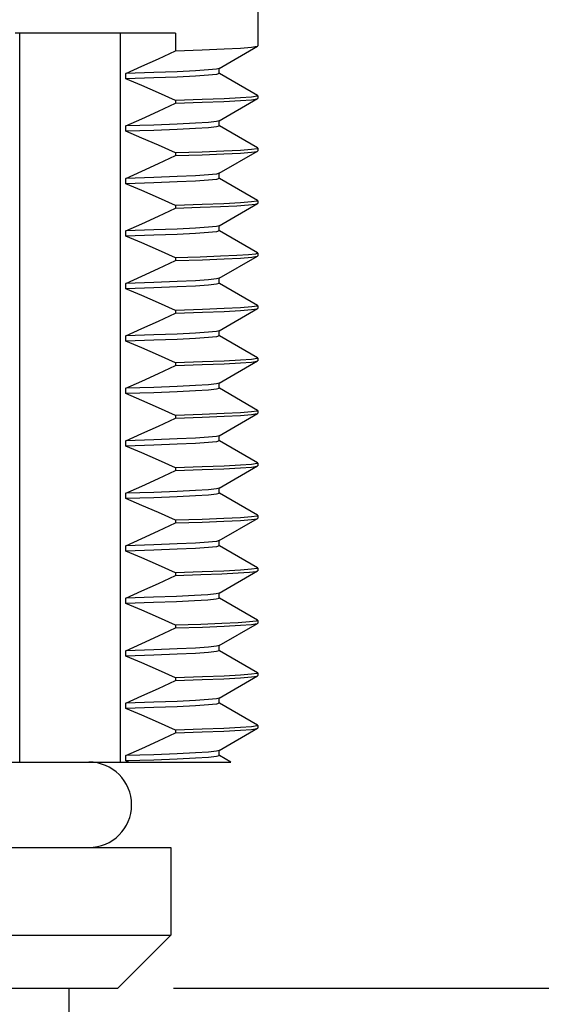
# Model space of a CAD drawing. Units: inches. Extents: x 0.4 to 16.6, y 0.6 to 10.4.
# Drawn here: x 3.4 to 4, y 5.8 to 6.9 of the extents above; entities that cross this region are included whole.
import ezdxf

# ---------------------------------------------------------------- set-up
doc = ezdxf.new("R2010")
doc.units = ezdxf.units.IN
doc.header["$LTSCALE"] = 0.935
doc.header["$MEASUREMENT"] = 0
doc.layers.get('0').update_dxf_attribs({"linetype": 'CONTINUOUS'})
doc.layers.add('02___PRT_ALL_AXES', color=7, linetype='CONTINUOUS')
doc.layers.add('SCHEME_DIMS', color=7, linetype='CONTINUOUS')
doc.dimstyles.new('DIMSTYLE_1', dxfattribs={"dimtxt": 0.1, "dimasz": 0.1875, "dimexe": 0.18, "dimexo": 0.0625, "dimgap": 0.09, "dimtad": 0, "dimtih": 1, "dimtoh": 1, "dimdec": 1, "dimzin": 4, "dimdsep": 46, "dimtxsty": 'STANDARD', "dimblk": '_FILLED', "dimblk1": '_FILLED', "dimblk2": '_FILLED', "dimcen": 0.09, "dimadec": 0, "dimazin": 0, "dimtp": 0.1, "dimtm": 0.1, "dimtfac": 1, "dimtdec": 1, "dimtofl": 0, "dimtmove": 0, "dimatfit": 3, "dimldrblk": '_FILLED', "dimfxl": 1, "dimtolj": 1, "dimtzin": 4, "dimarcsym": 0})

# ---------------------------------------------------------------- blocks, each defined once
blk = doc.blocks.new('_FILLED')
at = {"color": 0, "linetype": 'BYBLOCK'}
blk.add_solid([(0, 0), (-1, 0.1667), (-1, -0.1667)], dxfattribs=at)
blk = doc.blocks.new('*D0')
at = {"layer": 'SCHEME_DIMS', "color": 2, "linetype": 'CONTINUOUS'}
for p, q in [((3.532, 8.3714), (5.5391, 8.3714)), ((5.4141, 8.3714), (5.4141, 7.4817)), ((5.4141, 5.4514), (5.4141, 7.0317)), ((3.5076, 5.4514), (5.5391, 5.4514))]:
    blk.add_line(p, q, dxfattribs=at)
at = {"layer": 'SCHEME_DIMS', "color": 2, "linetype": 'CONTINUOUS', "xscale": 0.1875, "yscale": 0.1875, "zscale": 0.1875}
for p, rotation in [((5.4141, 8.3714), 90), ((5.4141, 5.4514), 270)]:
    blk.add_blockref('_FILLED', p, dxfattribs=dict(at, rotation=rotation))
at = {"layer": 'SCHEME_DIMS', "color": 2, "linetype": 'CONTINUOUS', "insert": (5.3141, 7.3817), "char_height": 0.1, "width": 0.6, "attachment_point": 2, "line_spacing_factor": 0.9}
blk.add_mtext('74,2\\P[2.92]', dxfattribs=at)
blk = doc.blocks.new('*D5')
at = {"layer": 'SCHEME_DIMS', "color": 2, "linetype": 'CONTINUOUS'}
for p, q in [((4.4141, 5.7924), (4.4141, 6.1924)), ((3.5596, 5.7924), (4.5391, 5.7924)), ((3.5076, 5.4514), (4.5391, 5.4514)), ((4.4141, 5.4514), (4.4141, 5.0514))]:
    blk.add_line(p, q, dxfattribs=at)
at = {"layer": 'SCHEME_DIMS', "color": 2, "linetype": 'CONTINUOUS', "xscale": 0.1875, "yscale": 0.1875, "zscale": 0.1875}
for p, rotation in [((4.4141, 5.7924), 270), ((4.4141, 5.4514), 90)]:
    blk.add_blockref('_FILLED', p, dxfattribs=dict(at, rotation=rotation))
at = {"layer": 'SCHEME_DIMS', "color": 2, "linetype": 'CONTINUOUS', "insert": (4.3141, 5.7567), "char_height": 0.1, "width": 0.5, "attachment_point": 2, "line_spacing_factor": 0.9}
blk.add_mtext('8,7\\P[.34]', dxfattribs=at)
blk = doc.blocks.new('*D6')
at = {"layer": 'SCHEME_DIMS', "color": 2, "linetype": 'CONTINUOUS'}
for p, q in [((3.9483, 6.9464), (5.0391, 6.9464)), ((4.9141, 6.9464), (4.9141, 6.5944)), ((4.9141, 5.7924), (4.9141, 6.1444)), ((3.5596, 5.7924), (5.0391, 5.7924))]:
    blk.add_line(p, q, dxfattribs=at)
at = {"layer": 'SCHEME_DIMS', "color": 2, "linetype": 'CONTINUOUS', "xscale": 0.1875, "yscale": 0.1875, "zscale": 0.1875}
for p, rotation in [((4.9141, 6.9464), 90), ((4.9141, 5.7924), 270)]:
    blk.add_blockref('_FILLED', p, dxfattribs=dict(at, rotation=rotation))
at = {"layer": 'SCHEME_DIMS', "color": 2, "linetype": 'CONTINUOUS', "insert": (4.8141, 6.4944), "char_height": 0.1, "width": 0.6, "attachment_point": 2, "line_spacing_factor": 0.9}
blk.add_mtext('29,3\\P[1.15]', dxfattribs=at)

msp = doc.modelspace()

# ---------------------------------------------------------------- linework, layer by layer
at = {"color": 7, "linetype": 'CONTINUOUS'}
for p, q in [((3.6546, 6.8964), (3.6546, 6.8516)), ((3.5621, 6.8659), (3.3816, 6.8659)), ((3.387, 6.0464), (3.387, 6.8659)), ((3.5001, 6.0464), (3.5001, 6.8659)), ((3.5621, 6.8659), (3.5621, 6.8463)), ((3.6111, 6.8264), (3.6544, 6.8514)), ((3.6544, 6.8514), (3.6546, 6.8516)), ((3.5063, 6.8147), (3.5063, 6.8207)), ((3.6113, 6.8206), (3.6113, 6.8266)), ((3.6544, 6.7959), (3.6114, 6.8207)), ((3.5621, 6.7903), (3.5621, 6.7873)), ((3.6111, 6.7674), (3.6544, 6.7924)), ((3.6544, 6.7959), (3.6546, 6.7956)), ((3.6544, 6.7924), (3.6546, 6.7926)), ((3.6546, 6.7956), (3.6546, 6.7926)), ((3.6113, 6.7616), (3.6113, 6.7676)), ((3.5063, 6.7557), (3.5063, 6.7617)), ((3.6544, 6.7369), (3.6114, 6.7617)), ((3.5621, 6.7313), (3.5621, 6.7283)), ((3.6111, 6.7084), (3.6544, 6.7334)), ((3.6544, 6.7369), (3.6546, 6.7366)), ((3.6544, 6.7334), (3.6546, 6.7336)), ((3.6546, 6.7366), (3.6546, 6.7336)), ((3.5063, 6.6967), (3.5063, 6.7027)), ((3.6113, 6.7026), (3.6113, 6.7086)), ((3.6544, 6.6779), (3.6114, 6.7027)), ((3.6544, 6.6779), (3.6546, 6.6776)), ((3.6546, 6.6776), (3.6546, 6.6746)), ((3.5621, 6.6723), (3.5621, 6.6693)), ((3.6111, 6.6494), (3.6544, 6.6744)), ((3.6544, 6.6744), (3.6546, 6.6746)), ((3.5063, 6.6377), (3.5063, 6.6437)), ((3.6113, 6.6436), (3.6113, 6.6496)), ((3.6544, 6.6189), (3.6114, 6.6437)), ((3.5621, 6.6133), (3.5621, 6.6103)), ((3.6111, 6.5904), (3.6544, 6.6154)), ((3.6544, 6.6189), (3.6546, 6.6186)), ((3.6544, 6.6154), (3.6546, 6.6156)), ((3.6546, 6.6186), (3.6546, 6.6156)), ((3.6113, 6.5846), (3.6113, 6.5906)), ((3.5063, 6.5787), (3.5063, 6.5847)), ((3.6544, 6.5599), (3.6114, 6.5847)), ((3.5621, 6.5543), (3.5621, 6.5513)), ((3.6111, 6.5314), (3.6544, 6.5564)), ((3.6544, 6.5599), (3.6546, 6.5596)), ((3.6544, 6.5564), (3.6546, 6.5566)), ((3.6546, 6.5596), (3.6546, 6.5566)), ((3.5063, 6.5197), (3.5063, 6.5257)), ((3.6113, 6.5256), (3.6113, 6.5316)), ((3.6544, 6.5009), (3.6114, 6.5257)), ((3.6544, 6.5009), (3.6546, 6.5006)), ((3.6546, 6.5006), (3.6546, 6.4976)), ((3.5621, 6.4953), (3.5621, 6.4923)), ((3.6111, 6.4724), (3.6544, 6.4974)), ((3.6544, 6.4974), (3.6546, 6.4976)), ((3.5063, 6.4607), (3.5063, 6.4667)), ((3.6113, 6.4666), (3.6113, 6.4724)), ((3.6544, 6.4419), (3.6114, 6.4667)), ((3.5621, 6.4363), (3.5621, 6.4333)), ((3.6111, 6.4134), (3.6544, 6.4384)), ((3.6544, 6.4419), (3.6546, 6.4416)), ((3.6544, 6.4384), (3.6546, 6.4386)), ((3.6546, 6.4416), (3.6546, 6.4386)), ((3.6113, 6.4076), (3.6113, 6.4136)), ((3.5063, 6.4017), (3.5063, 6.4077)), ((3.6544, 6.3829), (3.6114, 6.4077)), ((3.5621, 6.3773), (3.5621, 6.3743)), ((3.6111, 6.3544), (3.6544, 6.3794)), ((3.6544, 6.3829), (3.6546, 6.3826)), ((3.6544, 6.3794), (3.6546, 6.3796)), ((3.6546, 6.3826), (3.6546, 6.3796)), ((3.6113, 6.3486), (3.6113, 6.3546)), ((3.5063, 6.3427), (3.5063, 6.3487)), ((3.6544, 6.3239), (3.6114, 6.3487)), ((3.6544, 6.3239), (3.6546, 6.3236)), ((3.6546, 6.3236), (3.6546, 6.3206)), ((3.5621, 6.3183), (3.5621, 6.3153)), ((3.6111, 6.2954), (3.6544, 6.3204)), ((3.6544, 6.3204), (3.6546, 6.3206)), ((3.5063, 6.2837), (3.5063, 6.2897)), ((3.6113, 6.2896), (3.6113, 6.2956)), ((3.6544, 6.2649), (3.6114, 6.2897)), ((3.5621, 6.2593), (3.5621, 6.2563)), ((3.6111, 6.2364), (3.6544, 6.2614)), ((3.6544, 6.2649), (3.6546, 6.2646)), ((3.6544, 6.2614), (3.6546, 6.2616)), ((3.6546, 6.2646), (3.6546, 6.2616)), ((3.6113, 6.2306), (3.6113, 6.2366)), ((3.5063, 6.2247), (3.5063, 6.2307)), ((3.6544, 6.2059), (3.6114, 6.2307)), ((3.5621, 6.2003), (3.5621, 6.1973)), ((3.6111, 6.1774), (3.6544, 6.2024)), ((3.6544, 6.2024), (3.6546, 6.2026)), ((3.6546, 6.2056), (3.6546, 6.2026)), ((3.6113, 6.1716), (3.6113, 6.1776)), ((3.5063, 6.1657), (3.5063, 6.1717)), ((3.6544, 6.1469), (3.6114, 6.1717)), ((3.6544, 6.1469), (3.6546, 6.1466)), ((3.6546, 6.1466), (3.6546, 6.1436)), ((3.5621, 6.1413), (3.5621, 6.1383)), ((3.6111, 6.1184), (3.6544, 6.1434)), ((3.6544, 6.1434), (3.6546, 6.1436)), ((3.5063, 6.1067), (3.5063, 6.1127)), ((3.6113, 6.1126), (3.6113, 6.1186)), ((3.6544, 6.0879), (3.6114, 6.1127)), ((3.5621, 6.0823), (3.5621, 6.0793)), ((3.6111, 6.0594), (3.6544, 6.0844)), ((3.6544, 6.0879), (3.6546, 6.0876)), ((3.6544, 6.0844), (3.6546, 6.0846)), ((3.6546, 6.0876), (3.6546, 6.0846)), ((3.6113, 6.0536), (3.6113, 6.0596)), ((2.4886, 6.0464), (3.6241, 6.0464)), ((3.5063, 6.0477), (3.5063, 6.0537)), ((3.5377, 6.0487), (3.5063, 6.0477)), ((3.5095, 6.0464), (3.5063, 6.0477)), ((3.6241, 6.0464), (3.6114, 6.0537)), ((2.5716, 5.9504), (3.5566, 5.9504)), ((3.5566, 5.8519), (3.4971, 5.7924)), ((3.4421, 5.7924), (3.4421, 5.7214))]:
    msp.add_line(p, q, dxfattribs=at)
for points in [[(3.5063, 6.8207), (3.5242, 6.8288), (3.5428, 6.8373), (3.5621, 6.8463)], [(3.5621, 6.8463), (3.5921, 6.8473), (3.6166, 6.8482), (3.6351, 6.8492), (3.6476, 6.8502), (3.6539, 6.8512), (3.6544, 6.8514)], [(3.6111, 6.8264), (3.6083, 6.8256), (3.5993, 6.8247), (3.5844, 6.8237), (3.5638, 6.8227), (3.5377, 6.8217), (3.5063, 6.8207)], [(3.6113, 6.8206), (3.6083, 6.8196), (3.5993, 6.8187), (3.5844, 6.8177), (3.5638, 6.8167), (3.5377, 6.8157), (3.5063, 6.8147)], [(3.5621, 6.7903), (3.5428, 6.7989), (3.5242, 6.8071), (3.5063, 6.8147)], [(3.5063, 6.7617), (3.5242, 6.7698), (3.5428, 6.7783), (3.5621, 6.7873)], [(3.6546, 6.7956), (3.6539, 6.7952), (3.6476, 6.7942), (3.6351, 6.7932), (3.6166, 6.7922), (3.5921, 6.7913), (3.5621, 6.7903)], [(3.5621, 6.7873), (3.5921, 6.7883), (3.6165, 6.7892), (3.6351, 6.7902), (3.6476, 6.7912), (3.6539, 6.7921), (3.6544, 6.7924)], [(3.6111, 6.7674), (3.6083, 6.7666), (3.5993, 6.7657), (3.5844, 6.7647), (3.5638, 6.7637), (3.5377, 6.7627), (3.5063, 6.7617)], [(3.6113, 6.7616), (3.6083, 6.7606), (3.5993, 6.7597), (3.5844, 6.7587), (3.5638, 6.7577), (3.5377, 6.7567), (3.5063, 6.7557)], [(3.5621, 6.7313), (3.5428, 6.7399), (3.5242, 6.7481), (3.5063, 6.7557)], [(3.6546, 6.7366), (3.6539, 6.7361), (3.6476, 6.7352), (3.6351, 6.7342), (3.6165, 6.7332), (3.5921, 6.7323), (3.5621, 6.7313)], [(3.5621, 6.7283), (3.5921, 6.7293), (3.6165, 6.7302), (3.635, 6.7312), (3.6475, 6.7322), (3.6538, 6.7331), (3.6544, 6.7334)], [(3.5063, 6.7027), (3.5242, 6.7108), (3.5428, 6.7193), (3.5621, 6.7283)], [(3.6111, 6.7084), (3.6083, 6.7076), (3.5993, 6.7067), (3.5844, 6.7057), (3.5638, 6.7047), (3.5377, 6.7037), (3.5063, 6.7027)], [(3.6113, 6.7026), (3.6083, 6.7016), (3.5993, 6.7007), (3.5844, 6.6997), (3.5638, 6.6987), (3.5377, 6.6977), (3.5063, 6.6967)], [(3.5621, 6.6723), (3.5428, 6.6809), (3.5242, 6.6891), (3.5063, 6.6967)], [(3.6546, 6.6776), (3.6538, 6.6771), (3.6475, 6.6762), (3.635, 6.6752), (3.6165, 6.6742), (3.5921, 6.6733), (3.5621, 6.6723)], [(3.5063, 6.6437), (3.5242, 6.6518), (3.5428, 6.6603), (3.5621, 6.6693)], [(3.5621, 6.6693), (3.5898, 6.6702), (3.6128, 6.6711), (3.6309, 6.672), (3.644, 6.6728), (3.6519, 6.6737), (3.6544, 6.6744)], [(3.6111, 6.6494), (3.6083, 6.6486), (3.5993, 6.6477), (3.5844, 6.6467), (3.5638, 6.6457), (3.5377, 6.6447), (3.5063, 6.6437)], [(3.6113, 6.6436), (3.6083, 6.6426), (3.5993, 6.6417), (3.5844, 6.6407), (3.5638, 6.6397), (3.5377, 6.6387), (3.5063, 6.6377)], [(3.5621, 6.6133), (3.5428, 6.6219), (3.5242, 6.6301), (3.5063, 6.6377)], [(3.5063, 6.5847), (3.5242, 6.5928), (3.5428, 6.6013), (3.5621, 6.6103)], [(3.6546, 6.6186), (3.6519, 6.6177), (3.644, 6.6168), (3.6309, 6.616), (3.6128, 6.6151), (3.5898, 6.6142), (3.5621, 6.6133)], [(3.5621, 6.6103), (3.5923, 6.6113), (3.6168, 6.6123), (3.6353, 6.6132), (3.6477, 6.6142), (3.6539, 6.6152), (3.6544, 6.6154)], [(3.6111, 6.5904), (3.6083, 6.5896), (3.5993, 6.5887), (3.5844, 6.5877), (3.5638, 6.5867), (3.5377, 6.5857), (3.5063, 6.5847)], [(3.6113, 6.5846), (3.6083, 6.5836), (3.5993, 6.5827), (3.5844, 6.5817), (3.5638, 6.5807), (3.5377, 6.5797), (3.5063, 6.5787)], [(3.5621, 6.5543), (3.5428, 6.5629), (3.5242, 6.5711), (3.5063, 6.5787)], [(3.6546, 6.5596), (3.6539, 6.5592), (3.6477, 6.5582), (3.6353, 6.5572), (3.6168, 6.5563), (3.5923, 6.5553), (3.5621, 6.5543)], [(3.5621, 6.5513), (3.5922, 6.5523), (3.6166, 6.5532), (3.6351, 6.5542), (3.6476, 6.5552), (3.6538, 6.5561), (3.6544, 6.5564)], [(3.5063, 6.5257), (3.5242, 6.5338), (3.5428, 6.5423), (3.5621, 6.5513)], [(3.6111, 6.5314), (3.6083, 6.5306), (3.5993, 6.5297), (3.5844, 6.5287), (3.5638, 6.5277), (3.5377, 6.5267), (3.5063, 6.5257)], [(3.6113, 6.5256), (3.6083, 6.5246), (3.5993, 6.5237), (3.5844, 6.5227), (3.5638, 6.5217), (3.5377, 6.5207), (3.5063, 6.5197)], [(3.5621, 6.4953), (3.5428, 6.5039), (3.5242, 6.5121), (3.5063, 6.5197)], [(3.6546, 6.5006), (3.6538, 6.5001), (3.6476, 6.4992), (3.6351, 6.4982), (3.6166, 6.4972), (3.5922, 6.4963), (3.5621, 6.4953)], [(3.5063, 6.4667), (3.5242, 6.4748), (3.5428, 6.4833), (3.5621, 6.4923)], [(3.5621, 6.4923), (3.5921, 6.4933), (3.6166, 6.4942), (3.6351, 6.4952), (3.6476, 6.4962), (3.6539, 6.4971), (3.6544, 6.4974)], [(3.6111, 6.4724), (3.6083, 6.4716), (3.5993, 6.4707), (3.5844, 6.4697), (3.5638, 6.4687), (3.5377, 6.4677), (3.5063, 6.4667)], [(3.6113, 6.4666), (3.6083, 6.4656), (3.5993, 6.4647), (3.5844, 6.4637), (3.5638, 6.4627), (3.5377, 6.4617), (3.5063, 6.4607)], [(3.5621, 6.4363), (3.5428, 6.4449), (3.5242, 6.4531), (3.5063, 6.4607)], [(3.5063, 6.4077), (3.5242, 6.4158), (3.5427, 6.4243), (3.5621, 6.4333)], [(3.6546, 6.4416), (3.6539, 6.4411), (3.6476, 6.4402), (3.6351, 6.4392), (3.6166, 6.4382), (3.5921, 6.4373), (3.5621, 6.4363)], [(3.5621, 6.4333), (3.5921, 6.4343), (3.6167, 6.4352), (3.6352, 6.4362), (3.6476, 6.4372), (3.6539, 6.4382), (3.6544, 6.4384)], [(3.6111, 6.4134), (3.6083, 6.4126), (3.5993, 6.4117), (3.5844, 6.4107), (3.5638, 6.4097), (3.5377, 6.4087), (3.5063, 6.4077)], [(3.6113, 6.4076), (3.6083, 6.4066), (3.5993, 6.4057), (3.5844, 6.4047), (3.5638, 6.4037), (3.5377, 6.4027), (3.5063, 6.4017)], [(3.5621, 6.3773), (3.5427, 6.3859), (3.5242, 6.3941), (3.5063, 6.4017)], [(3.6546, 6.3826), (3.6539, 6.3822), (3.6476, 6.3812), (3.6352, 6.3802), (3.6167, 6.3792), (3.5921, 6.3783), (3.5621, 6.3773)], [(3.5621, 6.3743), (3.5921, 6.3753), (3.6165, 6.3762), (3.6351, 6.3772), (3.6476, 6.3782), (3.6539, 6.3791), (3.6544, 6.3794)], [(3.5063, 6.3487), (3.5242, 6.3568), (3.5428, 6.3653), (3.5621, 6.3743)], [(3.6111, 6.3544), (3.6083, 6.3536), (3.5993, 6.3527), (3.5844, 6.3517), (3.5638, 6.3507), (3.5377, 6.3497), (3.5063, 6.3487)], [(3.6113, 6.3486), (3.6083, 6.3476), (3.5993, 6.3467), (3.5844, 6.3457), (3.5638, 6.3447), (3.5377, 6.3437), (3.5063, 6.3427)], [(3.5621, 6.3183), (3.5428, 6.3269), (3.5242, 6.3351), (3.5063, 6.3427)], [(3.6546, 6.3236), (3.6539, 6.3231), (3.6476, 6.3222), (3.6351, 6.3212), (3.6165, 6.3202), (3.5921, 6.3193), (3.5621, 6.3183)], [(3.5063, 6.2897), (3.5242, 6.2978), (3.5428, 6.3063), (3.5621, 6.3153)], [(3.5621, 6.3153), (3.5921, 6.3163), (3.6165, 6.3172), (3.635, 6.3182), (3.6475, 6.3192), (3.6538, 6.3201), (3.6544, 6.3204)], [(3.6111, 6.2954), (3.6083, 6.2946), (3.5993, 6.2937), (3.5844, 6.2927), (3.5638, 6.2917), (3.5377, 6.2907), (3.5063, 6.2897)], [(3.6113, 6.2896), (3.6083, 6.2886), (3.5993, 6.2877), (3.5844, 6.2867), (3.5638, 6.2857), (3.5377, 6.2847), (3.5063, 6.2837)], [(3.5621, 6.2593), (3.5428, 6.2679), (3.5242, 6.2761), (3.5063, 6.2837)], [(3.5063, 6.2307), (3.5242, 6.2388), (3.5428, 6.2473), (3.5621, 6.2563)], [(3.6546, 6.2646), (3.6538, 6.2641), (3.6475, 6.2632), (3.635, 6.2622), (3.6165, 6.2612), (3.5921, 6.2603), (3.5621, 6.2593)], [(3.5621, 6.2563), (3.5906, 6.2572), (3.6142, 6.2581), (3.6325, 6.2591), (3.6454, 6.26), (3.6528, 6.2609), (3.6544, 6.2614)], [(3.6111, 6.2364), (3.6078, 6.2356), (3.5985, 6.2346), (3.5835, 6.2336), (3.563, 6.2327), (3.5372, 6.2317), (3.5063, 6.2307)], [(3.6113, 6.2306), (3.6113, 6.2305), (3.6078, 6.2296), (3.5985, 6.2286), (3.5835, 6.2276), (3.563, 6.2267), (3.5372, 6.2257), (3.5063, 6.2247)], [(3.5621, 6.2003), (3.5428, 6.2089), (3.5242, 6.2171), (3.5063, 6.2247)], [(3.6546, 6.2056), (3.6528, 6.2049), (3.6454, 6.204), (3.6325, 6.2031), (3.6142, 6.2021), (3.5906, 6.2012), (3.5621, 6.2003)], [(3.5621, 6.1973), (3.5922, 6.1983), (3.6167, 6.1992), (3.6352, 6.2002), (3.6476, 6.2012), (3.6539, 6.2022), (3.6544, 6.2024)], [(3.6544, 6.2059), (3.6545, 6.2058), (3.6546, 6.2056)], [(3.5063, 6.1717), (3.5242, 6.1798), (3.5428, 6.1883), (3.5621, 6.1973)], [(3.6111, 6.1774), (3.6083, 6.1766), (3.5993, 6.1757), (3.5844, 6.1747), (3.5638, 6.1737), (3.5377, 6.1727), (3.5063, 6.1717)], [(3.6113, 6.1716), (3.6083, 6.1706), (3.5993, 6.1697), (3.5844, 6.1687), (3.5638, 6.1677), (3.5377, 6.1667), (3.5063, 6.1657)], [(3.5621, 6.1413), (3.5428, 6.1499), (3.5242, 6.1581), (3.5063, 6.1657)], [(3.6546, 6.1466), (3.6539, 6.1462), (3.6476, 6.1452), (3.6352, 6.1442), (3.6167, 6.1432), (3.5922, 6.1423), (3.5621, 6.1413)], [(3.5063, 6.1127), (3.5242, 6.1208), (3.5428, 6.1293), (3.5621, 6.1383)], [(3.5621, 6.1383), (3.5921, 6.1393), (3.6165, 6.1402), (3.6351, 6.1412), (3.6475, 6.1422), (3.6538, 6.1431), (3.6544, 6.1434)], [(3.6111, 6.1184), (3.6083, 6.1176), (3.5993, 6.1167), (3.5844, 6.1157), (3.5638, 6.1147), (3.5377, 6.1137), (3.5063, 6.1127)], [(3.6113, 6.1126), (3.6083, 6.1116), (3.5993, 6.1107), (3.5844, 6.1097), (3.5638, 6.1087), (3.5377, 6.1077), (3.5063, 6.1067)], [(3.5621, 6.0823), (3.5428, 6.0909), (3.5242, 6.0991), (3.5063, 6.1067)], [(3.5063, 6.0537), (3.5242, 6.0618), (3.5428, 6.0703), (3.5621, 6.0793)], [(3.6546, 6.0876), (3.6538, 6.0871), (3.6475, 6.0862), (3.6351, 6.0852), (3.6165, 6.0842), (3.5921, 6.0833), (3.5621, 6.0823)], [(3.5621, 6.0793), (3.5921, 6.0803), (3.6165, 6.0812), (3.6351, 6.0822), (3.6476, 6.0832), (3.6539, 6.0841), (3.6544, 6.0844)], [(3.6111, 6.0594), (3.6083, 6.0586), (3.5993, 6.0577), (3.5844, 6.0567), (3.5638, 6.0557), (3.5377, 6.0547), (3.5063, 6.0537)], [(3.6113, 6.0536), (3.6083, 6.0526), (3.5993, 6.0517), (3.5844, 6.0507), (3.5638, 6.0497), (3.5377, 6.0487)]]:
    msp.add_lwpolyline(points, dxfattribs=at)
at = {"layer": '02___PRT_ALL_AXES', "color": 7, "linetype": 'CONTINUOUS'}
for p, q in [((3.5566, 5.9504), (3.5566, 5.8519)), ((3.1271, 5.8519), (3.5566, 5.8519)), ((2.6311, 5.7924), (3.4971, 5.7924))]:
    msp.add_line(p, q, dxfattribs=at)
msp.add_arc((3.4646, 5.9984), 0.048, 270, 90, dxfattribs=at)

# ---------------------------------------------------------------- dimensions: what is measured, and where the dimension line sits
at = {"layer": 'SCHEME_DIMS', "color": 2, "linetype": 'CONTINUOUS'}
for base, p1, p2, angle, picture, middle in [((5.4141, 5.4514), (3.532, 8.3714), (3.5076, 5.4514), 270, '*D0', (5.2891, 7.2567)), ((4.9141, 6.9464), (3.5596, 5.7924), (3.9483, 6.9464), 90, '*D6', (4.7891, 6.3694)), ((4.4141, 5.7924), (3.5076, 5.4514), (3.5596, 5.7924), 90, '*D5', (4.3141, 5.6317))]:
    dim = msp.add_linear_dim(base=base, p1=p1, p2=p2, angle=angle, dimstyle='DIMSTYLE_1', dxfattribs=at)
    dim.commit()
    dim.dimension.update_dxf_attribs({"geometry": picture, "text_midpoint": middle, "dimtype": 160})

doc.saveas('drawing.dxf')
